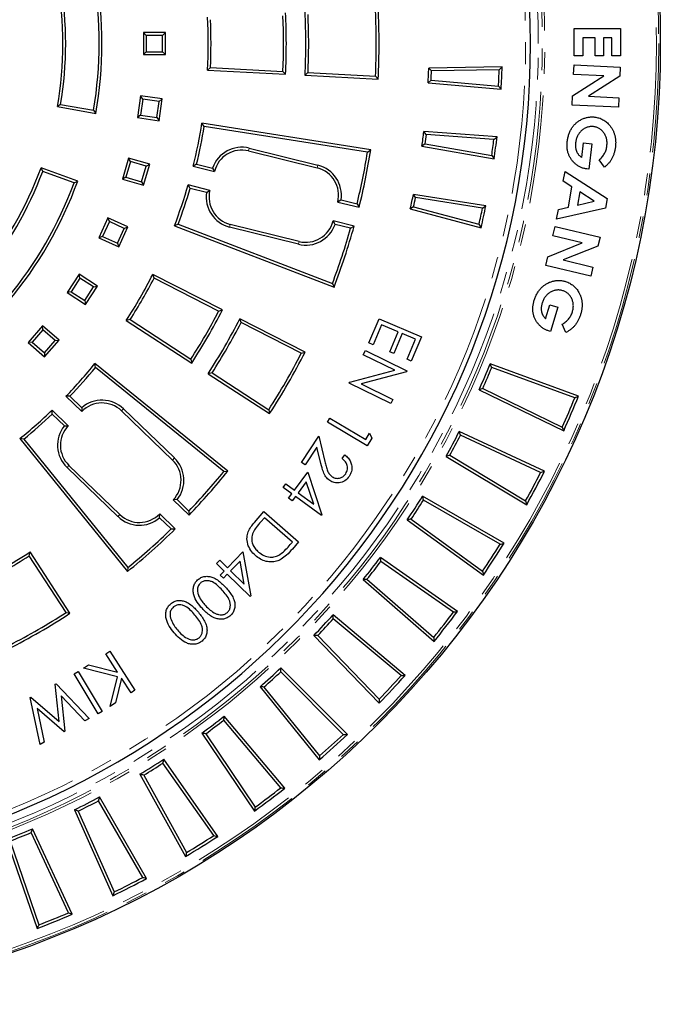
# Model space of a CAD drawing. Units: millimetres. Extents: x 15 to 205, y 5 to 292.
# Drawn here: x 128 to 166, y 78 to 136 of the extents above; entities that cross this region are included whole.
import ezdxf

# ---------------------------------------------------------------- set-up
doc = ezdxf.new("R2010")
doc.units = ezdxf.units.MM
doc.linetypes.add('SLD-Phantom', pattern=[12.7, 6.35, -1.27, 1.27, -1.27, 1.27, -1.27])
doc.linetypes.add('SLD-Solid', pattern=[0])

msp = doc.modelspace()

# ---------------------------------------------------------------- linework, layer by layer
at = {"color": 7, "linetype": 'SLD-Solid', "lineweight": 25}
for p, q in [((160.681, 135.446), (163.388, 135.455)), ((160.686, 133.845), (160.681, 135.446)), ((163.388, 135.455), (163.393, 133.854)), ((135.645, 135.04), (135.48, 135.205)), ((136.766, 135.205), (135.48, 135.205)), ((135.48, 135.205), (135.48, 133.919)), ((135.645, 135.04), (135.645, 134.084)), ((136.601, 135.04), (135.645, 135.04)), ((136.601, 135.04), (136.766, 135.205)), ((136.601, 134.084), (136.601, 135.04)), ((136.766, 133.919), (136.766, 135.205)), ((161.901, 134.896), (161.189, 134.893)), ((161.189, 134.893), (161.192, 133.847)), ((161.904, 133.849), (161.901, 134.896)), ((162.886, 134.899), (162.396, 134.898)), ((162.396, 134.898), (162.399, 133.851)), ((162.889, 133.853), (162.886, 134.899)), ((135.645, 134.084), (135.48, 133.919)), ((135.48, 133.919), (136.766, 133.919)), ((135.645, 134.084), (136.601, 134.084)), ((136.601, 134.084), (136.766, 133.919)), ((161.192, 133.847), (160.686, 133.845)), ((162.399, 133.851), (161.904, 133.849)), ((163.393, 133.854), (162.889, 133.853)), ((139.398, 133.163), (139.225, 133.007)), ((139.225, 133.007), (143.79, 132.768)), ((139.398, 133.163), (143.634, 132.941)), ((156.46, 133.202), (152.17, 133.127)), ((152.33, 132.965), (152.17, 133.127)), ((156.29, 133.034), (152.33, 132.965)), ((156.29, 133.034), (156.46, 133.202)), ((160.644, 132.759), (160.671, 133.317)), ((160.671, 133.317), (163.377, 133.19)), ((163.377, 133.19), (163.352, 132.656)), ((143.634, 132.941), (143.79, 132.768)), ((145.105, 132.864), (144.932, 132.708)), ((144.932, 132.708), (149.211, 132.483)), ((145.105, 132.864), (149.055, 132.657)), ((149.055, 132.657), (149.211, 132.483)), ((152.306, 132.421), (152.133, 132.271)), ((152.306, 132.421), (156.249, 132.076)), ((160.585, 131.504), (162.42, 132.675)), ((162.42, 132.675), (160.644, 132.759)), ((163.352, 132.656), (161.512, 131.482)), ((152.133, 132.271), (156.404, 131.897)), ((156.249, 132.076), (156.404, 131.897)), ((135.308, 131.508), (135.125, 130.236)), ((135.448, 131.321), (135.308, 131.508)), ((136.58, 131.325), (135.308, 131.508)), ((135.448, 131.321), (135.312, 130.375)), ((136.394, 131.185), (135.448, 131.321)), ((136.394, 131.185), (136.58, 131.325)), ((136.397, 130.053), (136.58, 131.325)), ((160.56, 130.967), (160.585, 131.504)), ((161.512, 131.482), (163.293, 131.398)), ((163.293, 131.398), (163.267, 130.84)), ((130.634, 131.012), (130.444, 130.878)), ((130.444, 130.878), (132.695, 130.481)), ((130.634, 131.012), (132.56, 130.672)), ((132.56, 130.672), (132.695, 130.481)), ((136.258, 130.239), (136.394, 131.185)), ((163.267, 130.84), (160.56, 130.967)), ((135.312, 130.375), (135.125, 130.236)), ((135.125, 130.236), (136.397, 130.053)), ((135.312, 130.375), (136.258, 130.239)), ((136.258, 130.239), (136.397, 130.053)), ((139.037, 129.725), (138.9, 129.914)), ((148.777, 128.349), (138.9, 129.914)), ((148.588, 128.212), (139.037, 129.725)), ((152.028, 129.242), (151.883, 129.418)), ((156.163, 129.119), (151.883, 129.418)), ((155.979, 128.966), (152.028, 129.242)), ((155.979, 128.966), (156.163, 129.119)), ((141.668, 128.45), (145.689, 127.452)), ((151.957, 128.703), (151.771, 128.568)), ((151.771, 128.568), (155.994, 127.823)), ((151.957, 128.703), (155.855, 128.016)), ((161.129, 127.903), (161.224, 128.752)), ((161.224, 128.752), (161.703, 128.698)), ((161.703, 128.698), (161.538, 127.223)), ((134.611, 127.874), (134.249, 126.64)), ((134.723, 127.669), (134.611, 127.874)), ((135.845, 127.512), (134.611, 127.874)), ((141.628, 128.29), (145.649, 127.292)), ((148.588, 128.212), (148.777, 128.349)), ((155.855, 128.016), (155.994, 127.823)), ((129.584, 127.095), (129.487, 127.306)), ((131.634, 126.524), (129.487, 127.306)), ((134.723, 127.669), (134.454, 126.752)), ((135.64, 127.4), (134.723, 127.669)), ((135.371, 126.483), (135.64, 127.4)), ((135.482, 126.278), (135.845, 127.512)), ((135.64, 127.4), (135.845, 127.512)), ((138.59, 127.522), (138.39, 127.402)), ((138.39, 127.402), (139.638, 127.092)), ((138.59, 127.522), (139.525, 127.29)), ((139.525, 127.29), (139.638, 127.092)), ((161.538, 127.223), (161.425, 127.232)), ((162.445, 127.33), (162.134, 127.762)), ((131.422, 126.426), (129.584, 127.095)), ((134.454, 126.752), (134.249, 126.64)), ((134.454, 126.752), (135.371, 126.483)), ((160.042, 126.518), (160.144, 127.093)), ((160.144, 127.093), (162.602, 125.505)), ((131.422, 126.426), (131.634, 126.524)), ((134.249, 126.64), (135.482, 126.278)), ((135.371, 126.483), (135.482, 126.278)), ((138.207, 126.099), (138.094, 126.298)), ((139.363, 125.983), (138.094, 126.298)), ((139.17, 125.86), (138.207, 126.099)), ((160.547, 126.185), (160.042, 126.518)), ((160.339, 124.999), (160.547, 126.185)), ((139.17, 125.86), (139.363, 125.983)), ((151.402, 125.561), (151.274, 125.748)), ((155.512, 125.077), (151.274, 125.748)), ((155.315, 124.941), (151.402, 125.561)), ((161.004, 125.892), (160.868, 125.12)), ((161.848, 125.344), (161.004, 125.892)), ((162.602, 125.505), (162.504, 124.943)), ((147.04, 125.424), (146.848, 125.302)), ((146.848, 125.302), (148.096, 124.992)), ((147.04, 125.424), (147.975, 125.192)), ((147.975, 125.192), (148.096, 124.992)), ((151.285, 125.029), (151.088, 124.911)), ((151.285, 125.029), (155.108, 124.005)), ((155.315, 124.941), (155.512, 125.077)), ((162.504, 124.943), (159.65, 124.294)), ((159.751, 124.869), (160.339, 124.999)), ((160.868, 125.12), (161.848, 125.344)), ((133.404, 124.376), (132.87, 123.206)), ((133.486, 124.157), (133.404, 124.376)), ((134.574, 123.841), (133.404, 124.376)), ((151.088, 124.911), (155.23, 123.801)), ((159.65, 124.294), (159.751, 124.869)), ((133.486, 124.157), (133.089, 123.288)), ((134.355, 123.76), (133.486, 124.157)), ((134.04, 122.672), (134.574, 123.841)), ((134.355, 123.76), (134.574, 123.841)), ((137.505, 124.008), (137.292, 123.913)), ((137.292, 123.913), (146.628, 120.33)), ((137.505, 124.008), (146.533, 120.543)), ((144.542, 122.834), (140.521, 123.832)), ((144.582, 122.994), (140.561, 123.992)), ((146.685, 123.994), (146.572, 124.192)), ((147.804, 123.887), (146.572, 124.192)), ((147.599, 123.768), (146.685, 123.994)), ((147.599, 123.768), (147.804, 123.887)), ((155.108, 124.005), (155.23, 123.801)), ((159.426, 123.329), (159.556, 123.873)), ((159.556, 123.873), (162.188, 123.246)), ((133.089, 123.288), (132.87, 123.206)), ((132.87, 123.206), (134.04, 122.672)), ((133.089, 123.288), (133.958, 122.89)), ((133.958, 122.89), (134.355, 123.76)), ((161.152, 122.918), (159.426, 123.329)), ((162.188, 123.246), (162.063, 122.726)), ((133.958, 122.89), (134.04, 122.672)), ((159.135, 122.106), (161.152, 122.918)), ((162.063, 122.726), (160.039, 121.913)), ((159.01, 121.584), (159.135, 122.106)), ((161.642, 120.957), (159.01, 121.584)), ((160.039, 121.913), (161.771, 121.5)), ((161.771, 121.5), (161.642, 120.957)), ((131.712, 121.085), (131.017, 120.003)), ((131.761, 120.857), (131.712, 121.085)), ((132.793, 120.39), (131.712, 121.085)), ((136.099, 120.85), (136.027, 121.072)), ((140.1, 118.997), (136.027, 121.072)), ((131.761, 120.857), (131.244, 120.053)), ((132.565, 120.34), (131.761, 120.857)), ((132.049, 119.536), (132.565, 120.34)), ((132.098, 119.308), (132.793, 120.39)), ((132.565, 120.34), (132.793, 120.39)), ((139.878, 118.925), (136.099, 120.85)), ((146.533, 120.543), (146.628, 120.33)), ((131.244, 120.053), (131.017, 120.003)), ((131.017, 120.003), (132.098, 119.308)), ((131.244, 120.053), (132.049, 119.536)), ((132.049, 119.536), (132.098, 119.308)), ((159.007, 118.479), (159.257, 119.292)), ((159.257, 119.292), (159.719, 119.15)), ((139.878, 118.925), (140.1, 118.997)), ((159.719, 119.15), (159.284, 117.738)), ((129.568, 118.068), (128.726, 117.096)), ((129.585, 117.835), (129.568, 118.068)), ((130.54, 117.226), (129.568, 118.068)), ((134.7, 118.427), (134.472, 118.378)), ((134.472, 118.378), (138.306, 115.889)), ((134.7, 118.427), (138.257, 116.117)), ((141.19, 118.256), (141.119, 118.478)), ((144.937, 116.532), (141.119, 118.478)), ((144.715, 116.46), (141.19, 118.256)), ((148.669, 117.065), (149.268, 118.476)), ((149.408, 118.124), (148.914, 116.96)), ((149.268, 118.476), (151.749, 117.423)), ((150.381, 117.711), (149.408, 118.124)), ((160.196, 117.673), (159.969, 118.154)), ((129.585, 117.835), (128.959, 117.113)), ((130.307, 117.21), (129.585, 117.835)), ((149.887, 116.548), (150.381, 117.711)), ((150.624, 117.608), (150.13, 116.445)), ((151.399, 117.279), (150.624, 117.608)), ((159.284, 117.738), (159.174, 117.768)), ((128.959, 117.113), (128.726, 117.096)), ((128.726, 117.096), (129.698, 116.254)), ((128.959, 117.113), (129.681, 116.487)), ((129.681, 116.487), (130.307, 117.21)), ((129.698, 116.254), (130.54, 117.226)), ((130.307, 117.21), (130.54, 117.226)), ((148.914, 116.96), (148.669, 117.065)), ((150.901, 116.105), (151.399, 117.279)), ((151.749, 117.423), (151.146, 116.002)), ((129.681, 116.487), (129.698, 116.254)), ((144.715, 116.46), (144.937, 116.532)), ((148.338, 116.368), (148.461, 116.619)), ((150.176, 115.464), (148.338, 116.368)), ((148.461, 116.619), (150.892, 115.423)), ((150.13, 116.445), (149.887, 116.548)), ((132.668, 115.63), (132.644, 115.862)), ((140.415, 109.569), (132.644, 115.862)), ((138.257, 116.117), (138.306, 115.889)), ((151.146, 116.002), (150.901, 116.105)), ((160.931, 113.958), (155.76, 115.84)), ((140.183, 109.545), (132.668, 115.63)), ((139.492, 115.315), (139.264, 115.266)), ((139.264, 115.266), (142.859, 112.932)), ((139.492, 115.315), (142.81, 113.16)), ((147.549, 114.765), (150.176, 115.464)), ((150.866, 115.37), (148.211, 114.669)), ((150.892, 115.423), (150.866, 115.37)), ((160.715, 113.861), (155.853, 115.631)), ((147.522, 114.71), (147.549, 114.765)), ((149.953, 113.514), (147.522, 114.71)), ((148.211, 114.669), (150.071, 113.754)), ((155.118, 114.328), (160.064, 111.915)), ((155.333, 114.406), (159.983, 112.138)), ((131.179, 113.946), (130.946, 113.942)), ((130.946, 113.942), (131.872, 113.049)), ((131.179, 113.946), (131.873, 113.277)), ((150.071, 113.754), (149.953, 113.514)), ((130.137, 112.905), (130.138, 113.134)), ((130.851, 112.217), (130.137, 112.905)), ((131.079, 112.226), (130.138, 113.134)), ((131.873, 113.277), (131.872, 113.049)), ((134.195, 113.092), (137.178, 110.217)), ((134.31, 113.211), (137.293, 110.336)), ((142.81, 113.16), (142.859, 112.932)), ((146.242, 112.436), (146.38, 112.667)), ((148.572, 111.047), (146.242, 112.436)), ((146.38, 112.667), (148.482, 111.414)), ((130.851, 112.217), (131.079, 112.226)), ((148.482, 111.414), (148.701, 111.779)), ((148.701, 111.779), (148.846, 111.505)), ((158.94, 109.558), (153.952, 111.884)), ((128.483, 111.446), (128.251, 111.47)), ((128.251, 111.47), (134.545, 103.698)), ((128.483, 111.446), (134.569, 103.93)), ((144.721, 110.072), (145.738, 111.604)), ((145.738, 111.604), (146.096, 110.124)), ((148.846, 111.505), (148.572, 111.047)), ((158.716, 109.481), (154.027, 111.667)), ((145.629, 110.968), (144.938, 109.928)), ((145.862, 110.005), (145.629, 110.968)), ((144.938, 109.928), (144.721, 110.072)), ((147.107, 110.305), (147.251, 110.521)), ((153.181, 110.433), (157.898, 107.599)), ((153.402, 110.493), (157.837, 107.828)), ((133.99, 106.91), (131.007, 109.785)), ((134.105, 107.029), (131.122, 109.903)), ((140.183, 109.545), (140.415, 109.569)), ((144.322, 108.461), (145.091, 109.504)), ((145.091, 109.504), (145.923, 107.014)), ((143.655, 108.618), (143.815, 108.835)), ((143.815, 108.835), (144.322, 108.461)), ((145.004, 108.95), (144.531, 108.308)), ((145.44, 107.638), (145.004, 108.95)), ((144.162, 108.244), (143.655, 108.618)), ((143.967, 107.98), (144.162, 108.244)), ((144.531, 108.308), (145.44, 107.638)), ((137.449, 107.904), (137.221, 107.894)), ((137.221, 107.894), (138.147, 107.002)), ((137.449, 107.904), (138.142, 107.235)), ((144.176, 107.826), (143.967, 107.98)), ((144.37, 108.09), (144.176, 107.826)), ((145.89, 106.97), (144.37, 108.09)), ((156.573, 105.349), (151.807, 108.1)), ((156.343, 105.291), (151.862, 107.878)), ((136.427, 106.843), (136.428, 107.071)), ((137.342, 106.191), (136.428, 107.071)), ((138.142, 107.235), (138.147, 107.002)), ((141.966, 106.559), (142.529, 107.205)), ((142.529, 107.205), (144.559, 105.435)), ((137.105, 106.19), (136.427, 106.843)), ((142.552, 106.843), (142.347, 106.609)), ((144.193, 105.412), (142.552, 106.843)), ((145.923, 107.014), (145.89, 106.97)), ((150.912, 106.723), (155.364, 103.488)), ((151.138, 106.763), (155.323, 103.722)), ((137.105, 106.19), (137.342, 106.191)), ((144.067, 105.269), (144.193, 105.412)), ((144.559, 105.435), (144.192, 105.014)), ((128.799, 104.621), (128.847, 104.849)), ((131.182, 101.255), (128.847, 104.849)), ((140.389, 103.919), (141.292, 104.842)), ((141.292, 104.842), (141.768, 102.268)), ((130.953, 101.303), (128.799, 104.621)), ((139.752, 104.166), (139.94, 104.359)), ((139.94, 104.359), (140.389, 103.919)), ((141.13, 104.306), (140.574, 103.738)), ((141.378, 102.951), (141.13, 104.306)), ((153.848, 101.362), (149.34, 104.518)), ((153.614, 101.324), (149.375, 104.292)), ((134.569, 103.93), (134.545, 103.698)), ((140.2, 103.727), (139.752, 104.166)), ((139.971, 103.493), (140.2, 103.727)), ((140.574, 103.738), (141.378, 102.951)), ((140.156, 103.312), (139.971, 103.493)), ((140.385, 103.546), (140.156, 103.312)), ((141.73, 102.229), (140.385, 103.546)), ((148.329, 103.224), (152.482, 99.613)), ((148.557, 103.244), (152.461, 99.85)), ((141.768, 102.268), (141.73, 102.229)), ((130.953, 101.303), (131.182, 101.255)), ((150.786, 97.627), (146.57, 101.165)), ((150.549, 97.611), (146.586, 100.936)), ((145.45, 99.963), (149.272, 96.005)), ((145.679, 99.964), (149.273, 96.242)), ((133.276, 98.884), (133.509, 99.035)), ((133.509, 99.035), (134.984, 96.755)), ((133.964, 97.821), (133.276, 98.884)), ((131.972, 98.041), (132.274, 98.237)), ((133.967, 97.548), (131.972, 98.041)), ((132.274, 98.237), (133.964, 97.821)), ((147.41, 94.174), (143.518, 98.065)), ((131.429, 97.712), (131.662, 97.851)), ((132.824, 95.381), (131.429, 97.712)), ((131.662, 97.851), (133.057, 95.52)), ((133.533, 95.816), (133.967, 97.548)), ((134.198, 97.46), (133.841, 96.016)), ((134.751, 96.604), (134.198, 97.46)), ((147.172, 94.178), (143.514, 97.836)), ((130.321, 97.109), (130.367, 97.133)), ((130.555, 94.926), (130.321, 97.109)), ((130.367, 97.133), (132.299, 95.108)), ((134.984, 96.755), (134.751, 96.604)), ((142.298, 96.966), (145.761, 92.689)), ((142.526, 96.947), (145.782, 92.926)), ((128.85, 96.33), (128.895, 96.354)), ((129.427, 93.587), (128.85, 96.33)), ((128.895, 96.354), (130.555, 94.926)), ((130.662, 96.438), (130.887, 94.36)), ((132.054, 94.978), (130.662, 96.438)), ((130.839, 94.335), (129.256, 95.693)), ((129.256, 95.693), (129.67, 93.716)), ((133.841, 96.016), (133.533, 95.816)), ((132.299, 95.108), (132.054, 94.978)), ((133.057, 95.52), (132.824, 95.381)), ((143.51, 91.053), (140.184, 95.016)), ((143.746, 91.028), (140.208, 95.244)), ((130.887, 94.36), (130.839, 94.335)), ((138.896, 94.255), (141.974, 89.693)), ((139.122, 94.216), (142.015, 89.927)), ((129.67, 93.716), (129.427, 93.587)), ((139.821, 88.214), (136.665, 92.722)), ((139.588, 88.259), (136.621, 92.497)), ((135.272, 91.851), (137.94, 87.038)), ((135.493, 91.792), (138.001, 87.267)), ((135.667, 85.752), (132.915, 90.518)), ((135.439, 85.817), (132.852, 90.298)), ((131.451, 89.772), (133.69, 84.745)), ((131.667, 89.694), (133.771, 84.968)), ((131.313, 83.662), (128.987, 88.649)), ((131.092, 83.746), (128.905, 88.435)), ((127.464, 88.034), (129.256, 82.83)), ((127.672, 87.937), (129.356, 83.045))]:
    msp.add_line(p, q, dxfattribs=at)
at = {"color": 9, "linetype": 'SLD-Phantom', "lineweight": 18}
for p, q in [((141.668, 128.45), (141.628, 128.29)), ((145.689, 127.452), (145.649, 127.292)), ((140.521, 123.832), (140.561, 123.992)), ((144.542, 122.834), (144.582, 122.994)), ((134.31, 113.211), (134.195, 113.092)), ((137.293, 110.336), (137.178, 110.217)), ((131.007, 109.785), (131.122, 109.903)), ((133.99, 106.91), (134.105, 107.029))]:
    msp.add_line(p, q, dxfattribs=at)
at = {"color": 7, "linetype": 'SLD-Solid', "lineweight": 25}
msp.add_circle((109.552, 134.562), 56.165, dxfattribs=at)
at = {"color": 9, "linetype": 'SLD-Phantom', "lineweight": 18}
for radius in [56.075, 55.932]:
    msp.add_circle((109.552, 134.562), radius, dxfattribs=at)
for radius, start, end in [(49.406, 275.4824, 84.5176), (49.024, 0, 85.57136), (49.263, 275.4824, 84.5176), (48.287, 274.20087, 85.79913), (49.024, 274.42864, 0)]:
    msp.add_arc((109.552, 134.562), radius, start, end, dxfattribs=at)
at = {"color": 7, "linetype": 'SLD-Solid', "lineweight": 25}
for centre, radius, start, end in [((109.552, 134.562), 48.573, 274.4982, 85.50211), ((109.552, 134.562), 21.214, 350, 10), ((109.552, 134.562), 23.335, 350.40503, 9.59497), ((109.552, 134.562), 23.5, 350, 10), ((109.552, 134.562), 21.379, 350.44209, 9.55791), ((109.552, 134.562), 39.549, 357.23898, 2.76102), ((109.552, 134.562), 39.714, 357, 3), ((109.552, 134.562), 29.714, 357, 3), ((109.552, 134.562), 29.879, 357.31632, 2.68368), ((109.552, 134.562), 34.121, 357.277, 2.723), ((109.552, 134.562), 34.286, 357, 3), ((109.552, 134.562), 35.429, 357, 3), ((109.552, 134.562), 35.594, 357.26554, 2.73446), ((109.552, 134.562), 42.643, 356.91982, 358.07151), ((109.552, 134.562), 46.764, 356.9528, 358.12741), ((109.552, 134.562), 46.929, 356.74443, 358.33915), ((109.552, 134.562), 42.808, 357.13334, 357.86171), ((109.552, 134.562), 29.714, 346.05602, 351), ((109.552, 134.562), 29.879, 346.37234, 350.68368), ((109.552, 134.562), 42.643, 351.91982, 353.07151), ((109.552, 134.562), 42.808, 352.13334, 352.86171), ((109.552, 134.562), 46.764, 351.9528, 353.12741), ((109.552, 134.562), 46.929, 351.74443, 353.33915), ((141.233, 126.696), 1.808, 76.05602, 160.82069), ((141.233, 126.696), 1.643, 76.05602, 166.05602), ((109.552, 134.562), 39.549, 346.295, 350.76102), ((109.552, 134.562), 39.714, 346.05602, 351), ((109.552, 134.562), 21.214, 320, 340), ((145.253, 125.698), 1.643, 346.05602, 76.05602), ((145.253, 125.698), 1.808, 351.29136, 76.05602), ((109.552, 134.562), 21.379, 320.44209, 339.55791), ((109.552, 134.562), 23.335, 320.40503, 339.59497), ((109.552, 134.562), 23.5, 320, 340), ((109.552, 134.562), 29.714, 339, 343.8518), ((109.552, 134.562), 29.879, 339.31632, 343.54739), ((140.957, 125.587), 1.808, 171.29136, 256.05602), ((140.957, 125.587), 1.643, 166.05602, 256.05602), ((109.552, 134.562), 42.643, 346.91982, 348.07151), ((109.552, 134.562), 42.808, 347.13334, 347.86171), ((109.552, 134.562), 46.764, 346.9528, 348.12741), ((109.552, 134.562), 46.929, 346.74443, 348.33915), ((144.978, 124.588), 1.808, 256.05602, 340.82069), ((144.978, 124.588), 1.643, 256.05602, 346.05602), ((109.552, 134.562), 39.549, 339.23898, 344.16103), ((109.552, 134.562), 39.714, 339, 344.407), ((109.552, 134.562), 29.714, 327, 333), ((109.552, 134.562), 29.879, 327.31632, 332.68368), ((109.552, 134.562), 34.121, 327.277, 332.723), ((109.552, 134.562), 34.286, 327, 333), ((109.552, 134.562), 35.429, 327, 333), ((109.552, 134.562), 35.594, 327.26554, 332.73446), ((109.552, 134.562), 39.549, 327.23898, 332.76102), ((109.552, 134.562), 39.714, 327, 333), ((109.552, 134.562), 29.714, 316.05602, 321), ((109.552, 134.562), 49.857, 336.05597, 337.94403), ((109.552, 134.562), 29.879, 316.37234, 320.68368), ((109.552, 134.562), 50.022, 336.23827, 337.76173), ((133.055, 111.909), 1.643, 46.05602, 136.05602), ((133.055, 111.909), 1.808, 46.05602, 130.82069), ((109.552, 134.562), 55.192, 336.02851, 337.97149), ((109.552, 134.562), 55.357, 335.85163, 338.14837), ((109.552, 134.562), 29.714, 309, 313.8518), ((109.552, 134.562), 29.879, 309.31632, 313.54739), ((132.262, 111.086), 1.808, 141.29136, 226.05602), ((132.262, 111.086), 1.643, 136.05602, 226.05602), ((109.552, 134.562), 49.857, 331.05597, 332.94403), ((109.552, 134.562), 50.022, 331.23827, 332.76173), ((136.038, 109.034), 1.643, 316.05602, 46.05602), ((136.038, 109.034), 1.808, 321.29136, 46.05602), ((109.552, 134.562), 39.549, 316.295, 320.76102), ((109.552, 134.562), 39.714, 316.05602, 321), ((109.552, 134.562), 55.192, 331.02851, 332.97149), ((109.552, 134.562), 55.357, 330.85163, 333.14837), ((109.552, 134.562), 49.857, 326.05597, 327.94403), ((109.552, 134.562), 50.022, 326.23827, 327.76173), ((135.245, 108.211), 1.643, 226.05602, 316.05602), ((135.245, 108.211), 1.808, 226.05602, 310.82069), ((109.552, 134.562), 39.714, 309, 314.407), ((109.552, 134.562), 39.549, 309.23898, 314.16103), ((109.552, 134.562), 55.357, 325.85163, 328.14837), ((109.552, 134.562), 35.429, 297, 303), ((109.552, 134.562), 55.192, 326.02851, 327.97149), ((109.552, 134.562), 35.594, 297.26554, 302.73446), ((109.552, 134.562), 49.857, 321.05597, 322.94403), ((109.552, 134.562), 50.022, 321.23827, 322.76173), ((109.552, 134.562), 55.192, 321.02851, 322.97149), ((109.552, 134.562), 55.357, 320.85163, 323.14837), ((109.552, 134.562), 39.714, 297, 303), ((109.552, 134.562), 39.549, 297.23898, 302.76102), ((109.552, 134.562), 49.857, 316.05597, 317.94403), ((109.552, 134.562), 50.022, 316.23827, 317.76173), ((109.552, 134.562), 49.857, 311.05597, 312.94403), ((109.552, 134.562), 50.022, 311.23827, 312.76173), ((109.552, 134.562), 55.357, 315.85163, 318.14837), ((109.552, 134.562), 55.192, 316.02851, 317.97149), ((109.552, 134.562), 49.857, 306.05597, 307.94403), ((109.552, 134.562), 50.022, 306.23827, 307.76173), ((109.552, 134.562), 55.357, 310.85163, 313.14837), ((109.552, 134.562), 55.192, 311.02851, 312.97149), ((109.552, 134.562), 49.857, 301.05597, 302.94403), ((109.552, 134.562), 50.022, 301.23827, 302.76173), ((109.552, 134.562), 55.357, 305.85163, 308.14837), ((109.552, 134.562), 55.192, 306.02851, 307.97149), ((109.552, 134.562), 49.857, 296.05597, 297.94403), ((109.552, 134.562), 50.022, 296.23827, 297.76173), ((109.552, 134.562), 49.857, 291.05597, 292.94403), ((109.552, 134.562), 50.022, 291.23827, 292.76173), ((109.552, 134.562), 55.357, 300.85163, 303.14837), ((109.552, 134.562), 55.192, 301.02851, 302.97149), ((109.552, 134.562), 55.192, 296.02851, 297.97149), ((109.552, 134.562), 55.357, 295.85163, 298.14837), ((109.552, 134.562), 55.357, 290.85163, 293.14837), ((109.552, 134.562), 55.192, 291.02851, 292.97149)]:
    msp.add_arc(centre, radius, start, end, dxfattribs=at)
for points, knots in [([(160.274, 128.839), (160.278, 128.876), (160.287, 128.95), (160.31, 129.059), (160.334, 129.164), (160.367, 129.265), (160.403, 129.363), (160.446, 129.456), (160.492, 129.547), (160.545, 129.633), (160.603, 129.714), (160.665, 129.791), (160.731, 129.862), (160.802, 129.929), (160.877, 129.99), (160.956, 130.045), (161.039, 130.097), (161.126, 130.141), (161.216, 130.18), (161.307, 130.213), (161.4, 130.24), (161.493, 130.259), (161.587, 130.271), (161.682, 130.277), (161.778, 130.277), (161.842, 130.271), (161.874, 130.268)], [0, 0, 0, 0, 0.047304, 0.093446, 0.138423, 0.182538, 0.226027, 0.269, 0.311337, 0.353523, 0.395316, 0.436253, 0.476985, 0.517229, 0.557493, 0.597832, 0.638378, 0.679593, 0.720556, 0.760933, 0.800908, 0.840624, 0.880109, 0.919552, 0.9596, 1, 1, 1, 1]), ([(161.874, 130.268), (161.917, 130.262), (162.004, 130.25), (162.129, 130.217), (162.248, 130.173), (162.362, 130.118), (162.47, 130.05), (162.573, 129.971), (162.669, 129.881), (162.727, 129.813), (162.757, 129.779)], [0, 0, 0, 0, 0.127297, 0.251688, 0.374019, 0.495647, 0.617812, 0.741962, 0.868863, 1, 1, 1, 1]), ([(161.806, 129.709), (161.774, 129.711), (161.711, 129.717), (161.617, 129.712), (161.526, 129.699), (161.438, 129.674), (161.352, 129.641), (161.269, 129.596), (161.189, 129.543), (161.112, 129.48), (161.04, 129.41), (160.976, 129.333), (160.92, 129.251), (160.872, 129.163), (160.831, 129.071), (160.799, 128.973), (160.774, 128.869), (160.765, 128.798), (160.76, 128.762)], [0, 0, 0, 0, 0.0612, 0.120264, 0.178524, 0.236448, 0.294903, 0.354207, 0.415521, 0.479156, 0.543452, 0.606773, 0.669921, 0.733294, 0.797321, 0.862731, 0.930157, 1, 1, 1, 1]), ([(162.592, 128.59), (162.595, 128.626), (162.602, 128.695), (162.601, 128.799), (162.591, 128.899), (162.572, 128.995), (162.546, 129.088), (162.51, 129.177), (162.465, 129.263), (162.412, 129.345), (162.353, 129.42), (162.289, 129.488), (162.22, 129.547), (162.146, 129.598), (162.067, 129.639), (161.985, 129.672), (161.897, 129.695), (161.836, 129.704), (161.806, 129.709)], [0, 0, 0, 0, 0.070009, 0.13769, 0.203182, 0.267372, 0.330727, 0.3937, 0.456963, 0.521426, 0.58468, 0.645977, 0.705171, 0.763673, 0.821496, 0.879681, 0.93901, 1, 1, 1, 1]), ([(162.757, 129.779), (162.774, 129.758), (162.808, 129.715), (162.854, 129.649), (162.897, 129.581), (162.935, 129.511), (162.97, 129.44), (163, 129.366), (163.027, 129.291), (163.05, 129.214), (163.069, 129.136), (163.083, 129.056), (163.095, 128.974), (163.102, 128.89), (163.105, 128.805), (163.105, 128.717), (163.101, 128.628), (163.095, 128.569), (163.092, 128.539)], [0, 0, 0, 0, 0.0617273, 0.1230688, 0.1835032, 0.2436894, 0.3038373, 0.3637513, 0.4241647, 0.4844638, 0.5455996, 0.607258, 0.669743, 0.7335006, 0.797905, 0.8639132, 0.9312388, 1, 1, 1, 1]), ([(161.425, 127.232), (161.395, 127.236), (161.338, 127.244), (161.252, 127.263), (161.168, 127.288), (161.087, 127.32), (161.007, 127.357), (160.929, 127.401), (160.853, 127.45), (160.779, 127.506), (160.708, 127.565), (160.643, 127.63), (160.582, 127.696), (160.526, 127.765), (160.476, 127.839), (160.431, 127.915), (160.391, 127.994), (160.355, 128.077), (160.325, 128.162), (160.301, 128.251), (160.283, 128.342), (160.269, 128.436), (160.262, 128.532), (160.26, 128.632), (160.264, 128.734), (160.27, 128.803), (160.274, 128.839)], [0, 0, 0, 0, 0.040047, 0.079566, 0.119112, 0.158688, 0.198554, 0.239112, 0.280442, 0.322521, 0.364672, 0.406156, 0.446982, 0.487301, 0.527534, 0.567819, 0.608113, 0.648805, 0.689748, 0.731299, 0.773483, 0.816469, 0.860417, 0.905477, 0.952043, 1, 1, 1, 1]), ([(160.76, 128.762), (160.758, 128.738), (160.753, 128.692), (160.751, 128.623), (160.751, 128.557), (160.757, 128.493), (160.766, 128.432), (160.778, 128.373), (160.795, 128.316), (160.815, 128.262), (160.84, 128.21), (160.869, 128.16), (160.901, 128.112), (160.939, 128.066), (160.98, 128.022), (161.026, 127.98), (161.075, 127.94), (161.111, 127.916), (161.129, 127.903)], [0, 0, 0, 0, 0.0718205, 0.1411713, 0.2077457, 0.2723452, 0.3345848, 0.3953309, 0.4545046, 0.5126465, 0.5704752, 0.6281336, 0.6867266, 0.746181, 0.8072846, 0.8695681, 0.9337469, 1, 1, 1, 1]), ([(162.134, 127.762), (162.166, 127.79), (162.23, 127.845), (162.315, 127.936), (162.389, 128.033), (162.452, 128.134), (162.504, 128.241), (162.544, 128.353), (162.576, 128.469), (162.587, 128.55), (162.592, 128.59)], [0, 0, 0, 0, 0.131926, 0.259369, 0.383837, 0.50607, 0.627786, 0.74975, 0.873334, 1, 1, 1, 1]), ([(163.092, 128.539), (163.088, 128.507), (163.08, 128.444), (163.064, 128.351), (163.043, 128.261), (163.019, 128.172), (162.99, 128.086), (162.959, 128.001), (162.923, 127.918), (162.896, 127.864), (162.882, 127.838)], [0, 0, 0, 0, 0.130024, 0.257909, 0.384066, 0.509142, 0.632367, 0.755664, 0.877747, 1, 1, 1, 1]), ([(162.882, 127.838), (162.87, 127.815), (162.845, 127.77), (162.802, 127.704), (162.755, 127.639), (162.702, 127.575), (162.645, 127.512), (162.583, 127.45), (162.516, 127.389), (162.469, 127.35), (162.445, 127.33)], [0, 0, 0, 0, 0.113282, 0.229637, 0.34878, 0.471101, 0.59756, 0.727294, 0.861745, 1, 1, 1, 1]), ([(158.339, 119.554), (158.35, 119.589), (158.373, 119.66), (158.414, 119.763), (158.459, 119.86), (158.509, 119.954), (158.563, 120.042), (158.621, 120.126), (158.685, 120.205), (158.752, 120.28), (158.823, 120.35), (158.899, 120.413), (158.977, 120.47), (159.058, 120.522), (159.143, 120.568), (159.231, 120.607), (159.323, 120.642), (159.417, 120.669), (159.512, 120.691), (159.608, 120.706), (159.703, 120.714), (159.799, 120.715), (159.894, 120.711), (159.988, 120.698), (160.082, 120.68), (160.144, 120.662), (160.175, 120.653)], [0, 0, 0, 0, 0.047149, 0.093209, 0.138191, 0.182351, 0.225634, 0.268385, 0.310718, 0.352845, 0.39444, 0.43554, 0.475985, 0.51627, 0.556354, 0.596863, 0.637554, 0.678672, 0.71982, 0.760188, 0.80023, 0.839901, 0.879622, 0.919379, 0.95935, 1, 1, 1, 1]), ([(160.175, 120.653), (160.217, 120.639), (160.299, 120.611), (160.416, 120.556), (160.526, 120.491), (160.627, 120.415), (160.721, 120.329), (160.807, 120.233), (160.886, 120.127), (160.931, 120.05), (160.953, 120.01)], [0, 0, 0, 0, 0.1275326, 0.2513855, 0.3738798, 0.4953612, 0.617937, 0.7420758, 0.8689299, 1, 1, 1, 1]), ([(160.005, 120.118), (159.974, 120.127), (159.913, 120.143), (159.82, 120.157), (159.728, 120.16), (159.637, 120.154), (159.546, 120.137), (159.457, 120.109), (159.368, 120.072), (159.281, 120.025), (159.197, 119.969), (159.12, 119.906), (159.05, 119.836), (158.987, 119.76), (158.929, 119.677), (158.88, 119.587), (158.836, 119.49), (158.814, 119.422), (158.803, 119.388)], [0, 0, 0, 0, 0.061351, 0.120794, 0.179287, 0.237196, 0.295954, 0.355278, 0.41641, 0.480085, 0.544549, 0.607858, 0.670598, 0.733859, 0.797655, 0.863219, 0.930344, 1, 1, 1, 1]), ([(160.572, 118.879), (160.582, 118.913), (160.601, 118.98), (160.619, 119.081), (160.629, 119.18), (160.628, 119.278), (160.619, 119.374), (160.599, 119.468), (160.572, 119.561), (160.534, 119.65), (160.49, 119.735), (160.439, 119.813), (160.382, 119.884), (160.319, 119.947), (160.249, 120.002), (160.173, 120.049), (160.092, 120.089), (160.034, 120.108), (160.005, 120.118)], [0, 0, 0, 0, 0.0698195, 0.1372649, 0.2028698, 0.2671146, 0.3302185, 0.3932151, 0.4565716, 0.5206227, 0.5841933, 0.6451151, 0.704812, 0.762929, 0.8211666, 0.8795258, 0.9389188, 1, 1, 1, 1]), ([(160.953, 120.01), (160.966, 119.986), (160.992, 119.939), (161.025, 119.865), (161.054, 119.791), (161.079, 119.715), (161.1, 119.639), (161.116, 119.561), (161.129, 119.483), (161.138, 119.404), (161.141, 119.323), (161.142, 119.242), (161.137, 119.16), (161.13, 119.077), (161.117, 118.992), (161.1, 118.907), (161.08, 118.821), (161.063, 118.764), (161.054, 118.735)], [0, 0, 0, 0, 0.062035, 0.122992, 0.18396, 0.244056, 0.304227, 0.364316, 0.424282, 0.485091, 0.546022, 0.607713, 0.669904, 0.733554, 0.798021, 0.863792, 0.931073, 1, 1, 1, 1]), ([(159.174, 117.768), (159.147, 117.777), (159.091, 117.795), (159.01, 117.83), (158.933, 117.871), (158.858, 117.915), (158.787, 117.968), (158.717, 118.024), (158.652, 118.087), (158.59, 118.155), (158.532, 118.227), (158.479, 118.301), (158.431, 118.377), (158.39, 118.456), (158.353, 118.537), (158.322, 118.62), (158.298, 118.705), (158.278, 118.792), (158.265, 118.882), (158.257, 118.973), (158.255, 119.065), (158.26, 119.16), (158.27, 119.256), (158.288, 119.354), (158.31, 119.454), (158.329, 119.52), (158.339, 119.554)], [0, 0, 0, 0, 0.0401494, 0.0798058, 0.1195102, 0.1592286, 0.1993535, 0.2398643, 0.281077, 0.3231935, 0.3653269, 0.4067479, 0.447619, 0.4879929, 0.5282762, 0.5684425, 0.6087012, 0.6493665, 0.6902564, 0.7318108, 0.7739704, 0.8166655, 0.8608064, 0.9058517, 0.9521112, 1, 1, 1, 1]), ([(158.803, 119.388), (158.796, 119.365), (158.783, 119.32), (158.768, 119.254), (158.757, 119.189), (158.75, 119.125), (158.748, 119.063), (158.749, 119.004), (158.756, 118.945), (158.765, 118.889), (158.78, 118.833), (158.799, 118.779), (158.822, 118.726), (158.85, 118.674), (158.882, 118.623), (158.92, 118.574), (158.961, 118.525), (158.992, 118.495), (159.007, 118.479)], [0, 0, 0, 0, 0.071614, 0.1412084, 0.2077807, 0.2721187, 0.3344992, 0.395208, 0.4540016, 0.5122308, 0.5697685, 0.627699, 0.6862358, 0.7457216, 0.8064831, 0.8687145, 0.9332815, 1, 1, 1, 1]), ([(159.969, 118.154), (160.006, 118.175), (160.079, 118.217), (160.179, 118.291), (160.269, 118.371), (160.35, 118.458), (160.421, 118.553), (160.482, 118.655), (160.533, 118.763), (160.559, 118.84), (160.572, 118.879)], [0, 0, 0, 0, 0.132141, 0.259437, 0.383903, 0.506662, 0.628209, 0.749724, 0.873683, 1, 1, 1, 1]), ([(161.054, 118.735), (161.044, 118.704), (161.025, 118.645), (160.992, 118.557), (160.955, 118.472), (160.915, 118.39), (160.871, 118.31), (160.824, 118.233), (160.774, 118.159), (160.737, 118.112), (160.719, 118.088)], [0, 0, 0, 0, 0.130137, 0.257566, 0.383912, 0.509051, 0.63229, 0.755197, 0.877805, 1, 1, 1, 1]), ([(160.719, 118.088), (160.703, 118.068), (160.67, 118.029), (160.616, 117.973), (160.557, 117.918), (160.494, 117.864), (160.426, 117.814), (160.354, 117.765), (160.277, 117.717), (160.223, 117.688), (160.196, 117.673)], [0, 0, 0, 0, 0.11329, 0.2290479, 0.3488609, 0.4707627, 0.5970035, 0.726454, 0.8606997, 1, 1, 1, 1]), ([(146.378, 109.015), (146.295, 109.083), (146.128, 109.22), (145.972, 109.578), (145.904, 109.843), (145.862, 110.005)], [0, 0, 0, 0, 0.279355, 0.559185, 1, 1, 1, 1]), ([(146.096, 110.124), (146.119, 110.033), (146.164, 109.85), (146.238, 109.6), (146.346, 109.378), (146.461, 109.284), (146.519, 109.237)], [0, 0, 0, 0, 0.28045, 0.560823, 0.780507, 1, 1, 1, 1]), ([(147.309, 109.417), (147.353, 109.503), (147.441, 109.673), (147.402, 109.947), (147.276, 110.159), (147.164, 110.256), (147.107, 110.305)], [0, 0, 0, 0, 0.279428, 0.558595, 0.77905, 1, 1, 1, 1]), ([(147.251, 110.521), (147.321, 110.466), (147.461, 110.354), (147.605, 110.123), (147.68, 109.848), (147.668, 109.54), (147.566, 109.355), (147.515, 109.263)], [0, 0, 0, 0, 0.18697, 0.373716, 0.560499, 0.780154, 1, 1, 1, 1]), ([(146.519, 109.237), (146.595, 109.2), (146.749, 109.124), (146.99, 109.161), (147.186, 109.26), (147.268, 109.365), (147.309, 109.417)], [0, 0, 0, 0, 0.279206, 0.55908, 0.779431, 1, 1, 1, 1]), ([(147.515, 109.263), (147.438, 109.167), (147.284, 108.976), (146.95, 108.869), (146.632, 108.878), (146.463, 108.969), (146.378, 109.015)], [0, 0, 0, 0, 0.279977, 0.559281, 0.779628, 1, 1, 1, 1]), ([(142.028, 104.632), (141.93, 104.729), (141.735, 104.922), (141.563, 105.301), (141.512, 105.685), (141.598, 106.03), (141.761, 106.311), (141.897, 106.476), (141.966, 106.559)], [0, 0, 0, 0, 0.186763, 0.373273, 0.559545, 0.706041, 0.852936, 1, 1, 1, 1]), ([(142.347, 106.609), (142.251, 106.499), (142.079, 106.303), (141.948, 106.078), (141.891, 105.979)], [0, 0, 0, 0, 0.56041, 1, 1, 1, 1]), ([(141.891, 105.979), (141.855, 105.865), (141.783, 105.637), (141.853, 105.303), (142.003, 105.035), (142.137, 104.905), (142.205, 104.84)], [0, 0, 0, 0, 0.279559, 0.559088, 0.779408, 1, 1, 1, 1]), ([(142.205, 104.84), (142.306, 104.763), (142.51, 104.608), (142.863, 104.522), (143.195, 104.551), (143.373, 104.645), (143.462, 104.691)], [0, 0, 0, 0, 0.280213, 0.559842, 0.779832, 1, 1, 1, 1]), ([(143.462, 104.691), (143.584, 104.789), (143.802, 104.965), (143.986, 105.176), (144.067, 105.269)], [0, 0, 0, 0, 0.559532, 1, 1, 1, 1]), ([(144.192, 105.014), (144.083, 104.889), (143.888, 104.666), (143.648, 104.493), (143.542, 104.417)], [0, 0, 0, 0, 0.5604261, 1, 1, 1, 1]), ([(143.542, 104.417), (143.45, 104.372), (143.266, 104.283), (142.958, 104.243), (142.635, 104.283), (142.312, 104.409), (142.123, 104.558), (142.028, 104.632)], [0, 0, 0, 0, 0.1866787, 0.3732628, 0.5599737, 0.7798722, 1, 1, 1, 1]), ([(138.924, 101.531), (138.819, 101.65), (138.61, 101.889), (138.429, 102.25), (138.375, 102.565), (138.399, 102.804), (138.486, 103.03), (138.594, 103.147), (138.648, 103.206)], [0, 0, 0, 0, 0.2504828, 0.5000987, 0.625198, 0.75014, 0.8750627, 1, 1, 1, 1]), ([(138.648, 103.206), (138.71, 103.255), (138.834, 103.353), (139.066, 103.421), (139.304, 103.422), (139.559, 103.352), (139.814, 103.212), (140.057, 103.01), (140.203, 102.858), (140.275, 102.783)], [0, 0, 0, 0, 0.1248244, 0.2496337, 0.3744563, 0.4994725, 0.666109, 0.8330208, 1, 1, 1, 1]), ([(140.084, 102.613), (139.998, 102.703), (139.825, 102.882), (139.571, 103.071), (139.335, 103.157), (139.147, 103.17), (138.959, 103.133), (138.858, 103.058), (138.807, 103.021)], [0, 0, 0, 0, 0.250511, 0.500305, 0.625369, 0.750281, 0.875251, 1, 1, 1, 1]), ([(138.807, 103.021), (138.76, 102.964), (138.664, 102.849), (138.623, 102.639), (138.644, 102.448), (138.687, 102.339), (138.709, 102.284)], [0, 0, 0, 0, 0.279295, 0.5590423, 0.7793951, 1, 1, 1, 1]), ([(140.393, 101.309), (140.434, 101.357), (140.517, 101.451), (140.569, 101.636), (140.569, 101.824), (140.501, 102.067), (140.333, 102.334), (140.167, 102.52), (140.084, 102.613)], [0, 0, 0, 0, 0.124764, 0.24969, 0.374572, 0.499662, 0.749466, 1, 1, 1, 1]), ([(140.275, 102.783), (140.346, 102.704), (140.485, 102.547), (140.669, 102.29), (140.791, 102.025), (140.84, 101.765), (140.82, 101.527), (140.735, 101.301), (140.628, 101.185), (140.574, 101.127)], [0, 0, 0, 0, 0.166971, 0.333853, 0.500447, 0.625462, 0.750319, 0.875142, 1, 1, 1, 1]), ([(137.077, 101.819), (137.141, 101.865), (137.271, 101.957), (137.507, 102.015), (137.746, 102.004), (137.999, 101.921), (138.248, 101.767), (138.482, 101.552), (138.621, 101.393), (138.691, 101.313)], [0, 0, 0, 0, 0.124813, 0.249616, 0.374475, 0.499512, 0.666135, 0.833023, 1, 1, 1, 1]), ([(138.709, 102.284), (138.77, 102.168), (138.88, 101.96), (139.037, 101.785), (139.106, 101.708)], [0, 0, 0, 0, 0.559636, 1, 1, 1, 1]), ([(137.271, 100.122), (137.172, 100.247), (136.973, 100.497), (136.81, 100.869), (136.771, 101.188), (136.806, 101.427), (136.905, 101.65), (137.019, 101.763), (137.077, 101.819)], [0, 0, 0, 0, 0.250443, 0.50003, 0.625126, 0.750113, 0.875059, 1, 1, 1, 1]), ([(137.228, 101.625), (137.177, 101.569), (137.075, 101.459), (137.024, 101.25), (137.036, 101.057), (137.074, 100.946), (137.092, 100.89)], [0, 0, 0, 0, 0.279312, 0.559046, 0.779421, 1, 1, 1, 1]), ([(138.491, 101.153), (138.409, 101.247), (138.244, 101.436), (137.999, 101.639), (137.765, 101.736), (137.576, 101.759), (137.386, 101.73), (137.28, 101.66), (137.228, 101.625)], [0, 0, 0, 0, 0.25052, 0.50035, 0.625437, 0.750315, 0.875252, 1, 1, 1, 1]), ([(138.691, 101.313), (138.757, 101.231), (138.89, 101.066), (139.063, 100.799), (139.171, 100.526), (139.209, 100.263), (139.177, 100.025), (139.081, 99.802), (138.967, 99.69), (138.91, 99.634)], [0, 0, 0, 0, 0.166987, 0.333888, 0.500494, 0.625472, 0.750304, 0.875135, 1, 1, 1, 1]), ([(140.574, 101.127), (140.511, 101.077), (140.386, 100.978), (140.154, 100.908), (139.913, 100.904), (139.655, 100.97), (139.395, 101.104), (139.145, 101.303), (138.998, 101.455), (138.924, 101.531)], [0, 0, 0, 0, 0.124854, 0.249704, 0.374542, 0.499563, 0.66618, 0.833043, 1, 1, 1, 1]), ([(139.106, 101.708), (139.193, 101.618), (139.368, 101.44), (139.63, 101.265), (139.865, 101.176), (140.053, 101.159), (140.241, 101.197), (140.342, 101.272), (140.393, 101.309)], [0, 0, 0, 0, 0.250445, 0.50038, 0.62549, 0.750355, 0.875274, 1, 1, 1, 1]), ([(137.092, 100.89), (137.149, 100.77), (137.249, 100.555), (137.398, 100.371), (137.463, 100.29)], [0, 0, 0, 0, 0.559639, 1, 1, 1, 1]), ([(138.737, 99.826), (138.78, 99.872), (138.868, 99.963), (138.929, 100.146), (138.94, 100.336), (138.883, 100.582), (138.728, 100.86), (138.57, 101.055), (138.491, 101.153)], [0, 0, 0, 0, 0.124792, 0.249728, 0.374629, 0.499714, 0.749496, 1, 1, 1, 1]), ([(137.463, 100.29), (137.546, 100.196), (137.713, 100.008), (137.968, 99.819), (138.2, 99.72), (138.388, 99.693), (138.579, 99.722), (138.684, 99.791), (138.737, 99.826)], [0, 0, 0, 0, 0.250446, 0.500403, 0.625502, 0.750336, 0.875273, 1, 1, 1, 1]), ([(138.91, 99.634), (138.845, 99.588), (138.714, 99.494), (138.477, 99.436), (138.235, 99.443), (137.928, 99.538), (137.589, 99.763), (137.377, 100.002), (137.271, 100.122)], [0, 0, 0, 0, 0.124965, 0.249897, 0.374822, 0.499922, 0.749542, 1, 1, 1, 1])]:
    msp.add_open_spline(points, degree=3, knots=knots, dxfattribs=at)
for points in [[(155.853, 115.631), (155.822, 115.7), (155.791, 115.77), (155.76, 115.84)], [(155.333, 114.406), (155.262, 114.38), (155.19, 114.354), (155.118, 114.328)], [(160.715, 113.861), (160.787, 113.893), (160.859, 113.925), (160.931, 113.958)], [(154.027, 111.667), (154.002, 111.739), (153.977, 111.812), (153.952, 111.884)], [(159.983, 112.138), (160.01, 112.064), (160.037, 111.99), (160.064, 111.915)], [(153.402, 110.493), (153.329, 110.473), (153.255, 110.453), (153.181, 110.433)], [(158.716, 109.481), (158.791, 109.506), (158.865, 109.532), (158.94, 109.558)], [(151.862, 107.878), (151.844, 107.952), (151.825, 108.026), (151.807, 108.1)], [(157.837, 107.828), (157.858, 107.752), (157.878, 107.675), (157.898, 107.599)], [(151.138, 106.763), (151.063, 106.749), (150.987, 106.736), (150.912, 106.723)], [(156.343, 105.291), (156.419, 105.31), (156.496, 105.33), (156.573, 105.349)], [(149.375, 104.292), (149.364, 104.367), (149.352, 104.443), (149.34, 104.518)], [(155.323, 103.722), (155.337, 103.644), (155.351, 103.566), (155.364, 103.488)], [(148.557, 103.244), (148.481, 103.237), (148.405, 103.23), (148.329, 103.224)], [(153.614, 101.324), (153.692, 101.337), (153.77, 101.349), (153.848, 101.362)], [(146.586, 100.936), (146.581, 101.012), (146.575, 101.089), (146.57, 101.165)], [(145.679, 99.964), (145.602, 99.963), (145.526, 99.963), (145.45, 99.963)], [(152.461, 99.85), (152.468, 99.771), (152.475, 99.692), (152.482, 99.613)], [(143.514, 97.836), (143.516, 97.913), (143.517, 97.989), (143.518, 98.065)], [(150.549, 97.611), (150.628, 97.616), (150.707, 97.622), (150.786, 97.627)], [(142.526, 96.947), (142.45, 96.953), (142.374, 96.96), (142.298, 96.966)], [(149.273, 96.242), (149.273, 96.163), (149.273, 96.084), (149.272, 96.005)], [(140.184, 95.016), (140.192, 95.092), (140.2, 95.168), (140.208, 95.244)], [(139.122, 94.216), (139.047, 94.229), (138.972, 94.242), (138.896, 94.255)], [(147.172, 94.178), (147.252, 94.177), (147.331, 94.175), (147.41, 94.174)], [(136.621, 92.497), (136.636, 92.572), (136.65, 92.647), (136.665, 92.722)], [(145.782, 92.926), (145.775, 92.847), (145.768, 92.768), (145.761, 92.689)], [(135.493, 91.792), (135.419, 91.812), (135.345, 91.831), (135.272, 91.851)], [(143.51, 91.053), (143.588, 91.045), (143.667, 91.036), (143.746, 91.028)], [(132.852, 90.298), (132.873, 90.371), (132.894, 90.444), (132.915, 90.518)], [(142.015, 89.927), (142.001, 89.849), (141.987, 89.771), (141.974, 89.693)], [(131.667, 89.694), (131.595, 89.72), (131.523, 89.746), (131.451, 89.772)], [(128.905, 88.435), (128.933, 88.507), (128.96, 88.578), (128.987, 88.649)], [(139.588, 88.259), (139.666, 88.244), (139.744, 88.229), (139.821, 88.214)], [(138.001, 87.267), (137.981, 87.191), (137.96, 87.114), (137.94, 87.038)], [(135.439, 85.817), (135.515, 85.795), (135.591, 85.774), (135.667, 85.752)], [(133.771, 84.968), (133.744, 84.893), (133.717, 84.819), (133.69, 84.745)], [(131.092, 83.746), (131.166, 83.718), (131.239, 83.69), (131.313, 83.662)], [(129.356, 83.045), (129.323, 82.974), (129.289, 82.902), (129.256, 82.83)]]:
    msp.add_open_spline(points, degree=3, dxfattribs=at)

doc.saveas('drawing.dxf')
